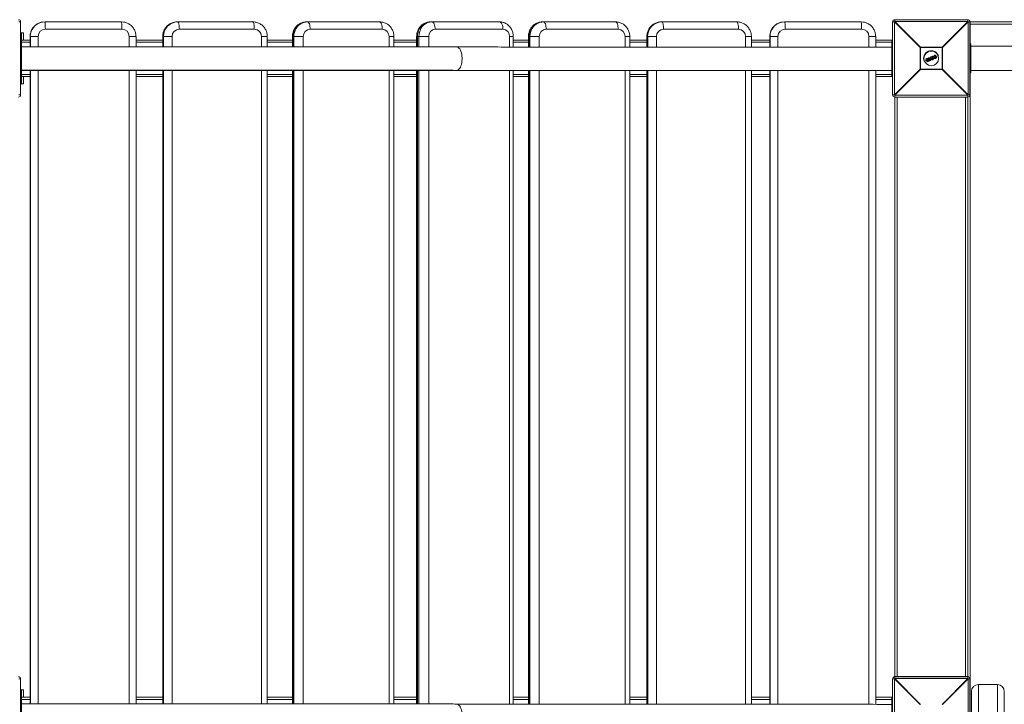
# Model space of a CAD drawing. Units: millimetres. Extents: x -6315 to 3685, y -2536 to 3464.
# Drawn here: x -2148 to -800, y -855 to 83 of the extents above; entities that cross this region are included whole.
import ezdxf

# ---------------------------------------------------------------- set-up
doc = ezdxf.new("R2010")
doc.units = ezdxf.units.MM

msp = doc.modelspace()

# ---------------------------------------------------------------- linework, layer by layer
at = {"color": 7, "linetype": 'Continuous', "lineweight": 15}
for p, q in [((-950, 83), (-950, 80.4)), ((-950, 83), (-850, 83)), ((-850, 80.4), (-850, 83)), ((-2147, 80), (-2149.6, 80)), ((-2147, 80), (-2147, -20)), ((-2114.1, 80), (-2009, 80)), ((-2008.4, 70), (-2113.1, 70)), ((-1932.6, 80), (-1829, 80)), ((-1827, 70), (-1929.8, 70)), ((-1755.4, 80), (-1655.3, 80)), ((-1651.9, 70), (-1750.6, 70)), ((-1585.9, 80), (-1491.2, 80)), ((-1486.5, 70), (-1579.3, 70)), ((-1432.2, 80), (-1332.2, 80)), ((-1328.8, 70), (-1427.4, 70)), ((-1269.6, 80), (-1166.2, 80)), ((-1164, 70), (-1266.7, 70)), ((-1101.1, 80), (-996.1, 80)), ((-995.4, 70), (-1100.1, 70)), ((-950.4, 80), (-953, 80)), ((-953, -20), (-953, 80)), ((-915.2, 44.8), (-950.4, 80)), ((-950.4, 80), (-950.4, -20)), ((-950, 80.4), (-914.8, 45.2)), ((-850, 80.4), (-950, 80.4)), ((-885.2, 45.2), (-850, 80.4)), ((-849.6, 80), (-884.8, 44.8)), ((-849.6, -20), (-849.6, 80)), ((-847, 80), (-849.6, 80)), ((-846.8, 80), (-847, 80)), ((-847, 80), (-847, -20)), ((-53, 76.8), (-847, 76.8)), ((-846.8, 80), (-846.8, 50)), ((-846.8, 80), (-713.2, 80)), ((-2143, 65), (-2147, 65)), ((-2146, 65), (-2146, 55)), ((-2134, 55), (-2146, 55)), ((-2146, 55), (-2146, 5)), ((-2143, 65), (-2143, 55)), ((-2134, 60), (-2134, 46)), ((-2134, 60), (-2123.1, 60)), ((-2134, 60), (-2134, 46)), ((-2133.7, 46), (-2133.7, 60)), ((-2123.1, 60), (-2123.1, 46)), ((-1998.4, 46), (-1998.4, 60)), ((-1998.4, 60), (-1989, 60)), ((-1989, 46), (-1989, 60)), ((-1952.4, 55), (-1989, 55)), ((-1952.4, 60), (-1952.4, 46)), ((-1952.4, 60), (-1939.5, 60)), ((-1952.2, 60), (-1952.2, 46)), ((-1951.4, 46), (-1951.4, 60)), ((-1939.5, 60), (-1939.5, 46)), ((-1817.2, 45.9), (-1817.2, 60)), ((-1817.2, 60), (-1809.2, 60)), ((-1809.2, 45.9), (-1809.2, 60)), ((-1774.8, 55), (-1809.2, 55)), ((-1774.8, 60), (-1774.8, 45.9)), ((-1774.8, 60), (-1760.1, 60)), ((-1774.2, 60), (-1774.2, 45.9)), ((-1772.9, 45.9), (-1772.9, 60)), ((-1760.1, 60), (-1760.1, 45.9)), ((-1642.5, 45.8), (-1642.5, 60)), ((-1642.5, 60), (-1635.9, 60)), ((-1635.9, 45.8), (-1635.9, 60)), ((-1604.7, 55), (-1635.9, 55)), ((-1604.7, 60), (-1604.7, 45.7)), ((-1604.7, 60), (-1588.2, 60)), ((-1603.6, 60), (-1603.6, 45.7)), ((-1601.7, 45.7), (-1601.7, 60)), ((-1588.2, 60), (-1588.2, 45.7)), ((-1477.7, 45.6), (-1477.7, 60)), ((-1477.7, 60), (-1472.4, 60)), ((-1472.4, 45.5), (-1472.4, 60)), ((-1472.4, 55), (-1451.6, 55)), ((-1451.6, 60), (-1451.6, 45.5)), ((-1451.6, 60), (-1436.8, 60)), ((-1451, 60), (-1451, 45.5)), ((-1449.7, 45.5), (-1449.7, 60)), ((-1436.8, 60), (-1436.8, 45.5)), ((-1319.4, 45.4), (-1319.4, 60)), ((-1319.4, 60), (-1312.8, 60)), ((-1312.8, 45.4), (-1312.8, 60)), ((-1312.8, 55), (-1289.4, 55)), ((-1289.4, 60), (-1289.4, 45.4)), ((-1289.4, 60), (-1276.5, 60)), ((-1289.2, 60), (-1289.2, 45.4)), ((-1288.3, 45.4), (-1288.3, 60)), ((-1276.5, 60), (-1276.5, 45.4)), ((-1154.3, 45.3), (-1154.3, 60)), ((-1154.3, 60), (-1146.4, 60)), ((-1146.4, 45.3), (-1146.4, 60)), ((-1146.4, 55), (-1121.1, 55)), ((-1121.1, 60), (-1121.1, 45.3)), ((-1121.1, 60), (-1110, 60)), ((-1121.1, 60), (-1121.1, 45.3)), ((-1120.8, 45.3), (-1120.8, 60)), ((-1110, 60), (-1110, 45.3)), ((-985.4, 45.3), (-985.4, 60)), ((-985.4, 60), (-976.1, 60)), ((-976.1, 45.3), (-976.1, 60)), ((-976.1, 55), (-954, 55)), ((-954, 55), (-954, 5)), ((-2146, 50), (-2147, 50)), ((-2146, 45), (-2147, 45)), ((-2134, 52), (-2146, 52)), ((-1952.4, 52), (-1989, 52)), ((-1774.8, 52), (-1809.2, 52)), ((-1604.7, 52), (-1635.9, 52)), ((-1472.4, 52), (-1451.6, 52)), ((-1312.8, 52), (-1289.4, 52)), ((-1146.4, 52), (-1121.1, 52)), ((-976.1, 52), (-954, 52)), ((-953, 50), (-954, 50)), ((-953, 45), (-954, 45)), ((-884.8, 44.8), (-915.2, 44.8)), ((-915.2, 15.2), (-915.2, 44.8)), ((-914.8, 45.2), (-914.8, 14.8)), ((-914.8, 45.2), (-885.2, 45.2)), ((-885.2, 14.8), (-885.2, 45.2)), ((-884.8, 44.8), (-884.8, 15.2)), ((-847, 50), (-846, 50)), ((-846, 50), (-846, 10)), ((-74, 46.7), (-846, 46.7)), ((-905.7, 27.7), (-909.7, 26)), ((-907.3, 28.6), (-907.5, 28.9)), ((-907.3, 29.2), (-904.6, 30.4)), ((-904.5, 30.2), (-907.3, 29)), ((-907.3, 29), (-907.1, 28.6)), ((-907.1, 28.6), (-905, 29.5)), ((-905.3, 29.2), (-907, 28.5)), ((-906.1, 26), (-905.3, 29.2)), ((-905, 29.5), (-905.9, 25.9)), ((-905.2, 26.1), (-904.3, 29.7)), ((-904.1, 29.6), (-904.9, 26.4)), ((-904.9, 26.4), (-903.3, 27.1)), ((-904.3, 29.7), (-904.5, 30.2)), ((-902.8, 28.8), (-904.5, 28.1)), ((-904.3, 30.2), (-904.1, 29.7)), ((-901.4, 27.2), (-904.1, 30.3)), ((-904, 30.6), (-903.4, 30.9)), ((-903.3, 30.7), (-903.9, 30.4)), ((-903.9, 30.4), (-901.2, 27.3)), ((-902.7, 30), (-903.3, 30.7)), ((-903.1, 30.8), (-902.7, 30.2)), ((-903.1, 27), (-902.9, 26.6)), ((-902.7, 30.2), (-901.4, 30.7)), ((-901.2, 30.6), (-902.7, 30)), ((-902.5, 29.7), (-901.2, 30.2)), ((-900.9, 27.8), (-902.5, 29.7)), ((-901.3, 29.9), (-902.2, 29.6)), ((-902.2, 29.6), (-901.2, 28.4)), ((-901.3, 29.5), (-901.9, 29.2)), ((-901.4, 30.7), (-901.5, 31.5)), ((-901.4, 31.7), (-900.8, 31.9)), ((-900.7, 31.8), (-901.3, 31.5)), ((-901.3, 31.5), (-901.2, 30.6)), ((-901.2, 28.4), (-901.3, 29.9)), ((-901.2, 30.2), (-900.9, 27.8)), ((-901.2, 27.3), (-900.4, 27.6)), ((-900.3, 27.4), (-901.1, 27.1)), ((-900.7, 31.8), (-900.8, 31.9)), ((-900.4, 27.6), (-900.7, 31.8)), ((-900.5, 31.8), (-900.2, 27.6)), ((-898.9, 30.5), (-900.4, 29.9)), ((-900, 31.6), (-900.2, 32)), ((-900.1, 32.2), (-898.3, 32.9)), ((-898.2, 32.8), (-900, 32)), ((-900, 32), (-899.9, 31.7)), ((-899.9, 31.7), (-899.3, 31.9)), ((-899.4, 31.7), (-899.8, 31.5)), ((-898.3, 29.1), (-899.4, 31.7)), ((-899.3, 31.9), (-898.1, 29)), ((-898.7, 28.3), (-898.8, 28.7)), ((-898.7, 32.2), (-898.1, 32.4)), ((-897.4, 29.2), (-898.7, 32.2)), ((-898.7, 28.9), (-898.3, 29.1)), ((-898.1, 29), (-898.6, 28.7)), ((-898.6, 28.7), (-898.5, 28.4)), ((-898.5, 28.4), (-896.7, 29.1)), ((-898, 32.2), (-898.4, 32.1)), ((-898.4, 32.1), (-897.3, 29.5)), ((-896.7, 29), (-898.4, 28.2)), ((-898.1, 32.4), (-898.2, 32.8)), ((-898.1, 32.8), (-897.9, 32.5)), ((-896.9, 31.3), (-897.9, 30.9)), ((-896.9, 29.5), (-897.4, 29.2)), ((-897.3, 29.5), (-897, 29.7)), ((-896.7, 29.1), (-896.9, 29.5)), ((-896.7, 29.6), (-896.6, 29.2)), ((-894.4, 32.3), (-895.9, 31.7)), ((-895.8, 32.9), (-895.8, 32.9)), ((-895.4, 34.2), (-894.3, 34.6)), ((-894.2, 34.4), (-895.3, 34)), ((-894.9, 33.7), (-894.7, 33.8)), ((-894.8, 33.5), (-894.9, 33.5)), ((-893.8, 31), (-894.8, 33.5)), ((-894.8, 30.8), (-894.8, 30.8)), ((-894.7, 33.8), (-893.5, 30.9)), ((-892.7, 30.8), (-894.2, 34.4)), ((-894.1, 34.5), (-892.6, 30.9)), ((-893.8, 31), (-893.8, 31)), ((-893.8, 30.4), (-892.7, 30.8)), ((-893.5, 30.9), (-893.7, 30.8)), ((-892.7, 30.6), (-893.7, 30.2)), ((-890.3, 34), (-893.4, 32.8)), ((-847, 34), (-846, 34)), ((-2146, 15), (-2147, 15)), ((-953, 15), (-954, 15)), ((-950.4, -20), (-915.2, 15.2)), ((-914.8, 14.8), (-950, -20.4)), ((-915.2, 15.2), (-884.8, 15.2)), ((-885.2, 14.8), (-914.8, 14.8)), ((-905.9, 25.4), (-906.1, 25.9)), ((-905.9, 25.9), (-905.7, 25.4)), ((-905.7, 25.4), (-903.1, 26.5)), ((-903, 26.3), (-905.6, 25.3)), ((-903.3, 26.9), (-905.2, 26.1)), ((-903.1, 26.5), (-903.3, 26.9)), ((-850, -20.4), (-885.2, 14.8)), ((-884.8, 15.2), (-849.6, -20)), ((-847, 26), (-846, 26)), ((-2146, 10), (-2147, 10)), ((-2146, 13.2), (-954, 13.2)), ((-2134, 8), (-2146, 8)), ((-2134, 5), (-2146, 5)), ((-2146, 5), (-2146, -5)), ((-2143, 5), (-2143, -5)), ((-2134, 13.2), (-2134, -854)), ((-2134, 13.2), (-2134, -854)), ((-2133.7, -854), (-2133.7, 13.2)), ((-2123.1, 13.2), (-2123.1, -854)), ((-1998.4, -854), (-1998.4, 13.2)), ((-1989, -854), (-1989, 13.2)), ((-1952.4, 8), (-1989, 8)), ((-1952.4, 5), (-1989, 5)), ((-1952.4, 13.2), (-1952.4, -854)), ((-1952.2, 13.2), (-1952.2, -854)), ((-1951.4, -854), (-1951.4, 13.2)), ((-1939.5, 13.2), (-1939.5, -854)), ((-1817.2, -854.1), (-1817.2, 13.2)), ((-1809.2, -854.1), (-1809.2, 13.2)), ((-1774.8, 8), (-1809.2, 8)), ((-1774.8, 5), (-1809.2, 5)), ((-1774.8, 13.2), (-1774.8, -854.1)), ((-1774.2, 13.2), (-1774.2, -854.1)), ((-1772.9, -854.1), (-1772.9, 13.2)), ((-1760.1, 13.2), (-1760.1, -854.1)), ((-1642.5, -854.2), (-1642.5, 13.2)), ((-1635.9, -854.2), (-1635.9, 13.2)), ((-1604.7, 8), (-1635.9, 8)), ((-1604.7, 5), (-1635.9, 5)), ((-1604.7, 13.2), (-1604.7, -854.3)), ((-1603.6, 13.2), (-1603.6, -854.3)), ((-1601.7, -854.3), (-1601.7, 13.2)), ((-1588.2, 13.2), (-1588.2, -854.3)), ((-1477.7, -854.4), (-1477.7, 13.2)), ((-1472.4, -854.5), (-1472.4, 13.2)), ((-1472.4, 8), (-1451.6, 8)), ((-1472.4, 5), (-1451.6, 5)), ((-1451.6, 13.2), (-1451.6, -854.5)), ((-1451, 13.2), (-1451, -854.5)), ((-1449.7, -854.5), (-1449.7, 13.2)), ((-1436.8, 13.2), (-1436.8, -854.5)), ((-1319.4, -854.6), (-1319.4, 13.2)), ((-1312.8, -854.6), (-1312.8, 13.2)), ((-1312.8, 8), (-1289.4, 8)), ((-1312.8, 5), (-1289.4, 5)), ((-1289.4, 13.2), (-1289.4, -854.6)), ((-1289.2, 13.2), (-1289.2, -854.6)), ((-1288.3, -854.6), (-1288.3, 13.2)), ((-1276.5, 13.2), (-1276.5, -854.6)), ((-1154.3, -854.7), (-1154.3, 13.2)), ((-1146.4, -854.7), (-1146.4, 13.2)), ((-1146.4, 8), (-1121.1, 8)), ((-1146.4, 5), (-1121.1, 5)), ((-1121.1, 13.2), (-1121.1, -854.7)), ((-1121.1, 13.2), (-1121.1, -854.7)), ((-1120.8, -854.7), (-1120.8, 13.2)), ((-1110, 13.2), (-1110, -854.7)), ((-985.4, -854.8), (-985.4, 13.2)), ((-976.1, -854.8), (-976.1, 13.2)), ((-976.1, 8), (-954, 8)), ((-976.1, 5), (-954, 5)), ((-953, 10), (-954, 10)), ((-847, 10), (-846, 10)), ((-846.8, 10), (-846.8, -920)), ((-846, 13.2), (-74, 13.2)), ((-2143, -5), (-2147, -5)), ((-2149.6, -20), (-2147, -20)), ((-953, -20), (-950.4, -20)), ((-950, -20.4), (-850, -20.4)), ((-950, -819.6), (-950, -20.4)), ((-850, -23), (-950, -23)), ((-950, -23.2), (-950, -23)), ((-850, -23.2), (-950, -23.2)), ((-946.8, -23), (-946.8, -817)), ((-853.2, -817), (-853.2, -23)), ((-850, -819.6), (-850, -20.4)), ((-850, -23), (-850, -23.2)), ((-849.6, -20), (-847, -20)), ((-2147, -820), (-2149.6, -820)), ((-2147, -820), (-2147, -920)), ((-950.4, -820), (-953, -820)), ((-953, -920), (-953, -820)), ((-915.2, -855.2), (-950.4, -820)), ((-950.4, -820), (-950.4, -920)), ((-950, -817), (-950, -816.8)), ((-950, -816.8), (-850, -816.8)), ((-950, -817), (-850, -817)), ((-950, -819.6), (-914.8, -854.8)), ((-850, -819.6), (-950, -819.6)), ((-885.2, -854.8), (-850, -819.6)), ((-849.6, -820), (-884.8, -855.2)), ((-850, -816.8), (-850, -817)), ((-849.6, -920), (-849.6, -820)), ((-847, -820), (-849.6, -820)), ((-847, -820), (-847, -920)), ((-2143, -835), (-2147, -835)), ((-2146, -835), (-2146, -905)), ((-2143, -835), (-2143, -845)), ((-809.5, -827.6), (-835.5, -827.6)), ((-835.5, -827.6), (-835.5, -1373)), ((-809.5, -1373), (-809.5, -827.6)), ((-2134, -845), (-2146, -845)), ((-2134, -848), (-2146, -848)), ((-1952.4, -845), (-1989, -845)), ((-1952.4, -848), (-1989, -848)), ((-1774.8, -845), (-1809.2, -845)), ((-1774.8, -848), (-1809.2, -848)), ((-1604.7, -845), (-1635.9, -845)), ((-1604.7, -848), (-1635.9, -848)), ((-1472.4, -845), (-1451.6, -845)), ((-1472.4, -848), (-1451.6, -848)), ((-1312.8, -845), (-1289.4, -845)), ((-1312.8, -848), (-1289.4, -848)), ((-1146.4, -845), (-1121.1, -845)), ((-1146.4, -848), (-1121.1, -848)), ((-976.1, -845), (-954, -845)), ((-976.1, -848), (-954, -848)), ((-954, -845), (-954, -895)), ((-845, -1363.5), (-845, -837.1)), ((-800, -837.1), (-800, -1363.5)), ((-2146, -850), (-2147, -850)), ((-953, -850), (-954, -850))]:
    msp.add_line(p, q, dxfattribs=at)
at = {"color": 7, "linetype": 'Continuous', "lineweight": 15, "flags": 128}
for points in [[(-2114.1, 80), (-2116.9, 79.8), (-2118.8, 79.4)], [(-2118.3, 79.5), (-2116.6, 79.8), (-2113.8, 80)], [(-2113.1, 70), (-2113.2, 72), (-2113.2, 73.8), (-2113.3, 75.6), (-2113.3, 77.1), (-2113.4, 78.3), (-2113.5, 79.2), (-2113.7, 79.8), (-2113.8, 80)], [(-2008.4, 70), (-2008.4, 72), (-2008.4, 73.8), (-2008.5, 75.6), (-2008.6, 77.1), (-2008.7, 78.3), (-2008.8, 79.2), (-2008.9, 79.8), (-2009, 80)], [(-2009, 80), (-2006.2, 79.8), (-2004.2, 79.4)], [(-1929.8, 70), (-1929.8, 72), (-1929.9, 73.8), (-1930.1, 75.6), (-1930.4, 77.1), (-1930.7, 78.3), (-1931, 79.2), (-1931.4, 79.8), (-1931.8, 80)], [(-1827, 70), (-1827, 72), (-1827.1, 73.8), (-1827.3, 75.6), (-1827.6, 77.1), (-1827.9, 78.3), (-1828.2, 79.2), (-1828.6, 79.8), (-1829, 80)], [(-1755.4, 80), (-1758.1, 79.8), (-1760.7, 79.2), (-1763.2, 78.2), (-1765.6, 76.8), (-1767.7, 75.1), (-1769.6, 73.1), (-1771.2, 70.8), (-1772.5, 68.3), (-1773.4, 65.6), (-1774, 62.8), (-1774.2, 60)], [(-1772.9, 60), (-1772.7, 62.8), (-1772.1, 65.6), (-1771.2, 68.3), (-1769.9, 70.8), (-1768.3, 73.1), (-1766.4, 75.1), (-1764.2, 76.8), (-1761.9, 78.2), (-1759.3, 79.2), (-1756.7, 79.8), (-1754, 80)], [(-1750.6, 70), (-1750.7, 72), (-1750.9, 73.8), (-1751.2, 75.6), (-1751.6, 77.1), (-1752.2, 78.3), (-1752.7, 79.2), (-1753.4, 79.8), (-1754, 80)], [(-1651.9, 70), (-1651.9, 72), (-1652.1, 73.8), (-1652.4, 75.6), (-1652.9, 77.1), (-1653.4, 78.3), (-1654, 79.2), (-1654.6, 79.8), (-1655.3, 80)], [(-1585.9, 80), (-1588.4, 79.8), (-1590.9, 79.2), (-1593.2, 78.2), (-1595.4, 76.8), (-1597.5, 75.1), (-1599.2, 73.1), (-1600.7, 70.8), (-1602, 68.3), (-1602.8, 65.6), (-1603.4, 62.8), (-1603.6, 60)], [(-1601.7, 60), (-1601.5, 62.8), (-1601, 65.6), (-1600.1, 68.3), (-1598.9, 70.8), (-1597.4, 73.1), (-1595.6, 75.1), (-1593.6, 76.8), (-1591.3, 78.2), (-1589, 79.2), (-1586.5, 79.8), (-1584, 80)], [(-1579.3, 70), (-1579.4, 72), (-1579.7, 73.8), (-1580.1, 75.6), (-1580.7, 77.1), (-1581.4, 78.3), (-1582.2, 79.2), (-1583.1, 79.8), (-1584, 80)], [(-1486.5, 70), (-1486.6, 72), (-1486.9, 73.8), (-1487.3, 75.6), (-1487.9, 77.1), (-1488.6, 78.3), (-1489.4, 79.2), (-1490.3, 79.8), (-1491.2, 80)], [(-1432.2, 80), (-1434.9, 79.8), (-1437.5, 79.2), (-1440, 78.2), (-1442.4, 76.8), (-1444.5, 75.1), (-1446.4, 73.1), (-1448, 70.8), (-1449.3, 68.3), (-1450.3, 65.6), (-1450.8, 62.8), (-1451, 60)], [(-1449.7, 60), (-1449.5, 62.8), (-1448.9, 65.6), (-1448, 68.3), (-1446.7, 70.8), (-1445.1, 73.1), (-1443.2, 75.1), (-1441, 76.8), (-1438.7, 78.2), (-1436.2, 79.2), (-1433.5, 79.8), (-1430.9, 80)], [(-1427.4, 70), (-1427.5, 72), (-1427.7, 73.8), (-1428, 75.6), (-1428.4, 77.1), (-1429, 78.3), (-1429.6, 79.2), (-1430.2, 79.8), (-1430.9, 80)], [(-1328.8, 70), (-1328.9, 72), (-1329.1, 73.8), (-1329.4, 75.6), (-1329.8, 77.1), (-1330.3, 78.3), (-1330.9, 79.2), (-1331.6, 79.8), (-1332.2, 80)], [(-1266.7, 70), (-1266.7, 72), (-1266.8, 73.8), (-1267, 75.6), (-1267.3, 77.1), (-1267.6, 78.3), (-1268, 79.2), (-1268.4, 79.8), (-1268.8, 80)], [(-1164, 70), (-1164.1, 72), (-1164.2, 73.8), (-1164.4, 75.6), (-1164.7, 77.1), (-1165, 78.3), (-1165.3, 79.2), (-1165.7, 79.8), (-1166.2, 80)], [(-1101.1, 80), (-1104, 79.8), (-1105.8, 79.4)], [(-1105.3, 79.5), (-1103.7, 79.8), (-1100.8, 80)], [(-1100.1, 70), (-1100.1, 72), (-1100.1, 73.8), (-1100.2, 75.6), (-1100.3, 77.1), (-1100.4, 78.3), (-1100.5, 79.2), (-1100.7, 79.8), (-1100.8, 80)], [(-995.4, 70), (-995.4, 72), (-995.4, 73.8), (-995.5, 75.6), (-995.6, 77.1), (-995.7, 78.3), (-995.8, 79.2), (-996, 79.8), (-996.1, 80)], [(-996.1, 80), (-993.3, 79.8), (-991.4, 79.4)], [(-1550, 45.6), (-1548.9, 45.5), (-1547.8, 44.9), (-1546.8, 44.1), (-1545.8, 42.9), (-1544.9, 41.4), (-1544.1, 39.7), (-1543.5, 37.7), (-1543, 35.5), (-1542.7, 33.2), (-1542.5, 30.9), (-1542.5, 28.5), (-1542.7, 26.1), (-1543, 23.8), (-1543.5, 21.7), (-1544.1, 19.7), (-1544.9, 17.9), (-1545.8, 16.4), (-1546.8, 15.2), (-1547.8, 14.4), (-1548.9, 13.8), (-1550, 13.6), (-1550, 13.6)], [(-1548.5, 13.6), (-1548.9, 13.4), (-1550, 13.2)], [(-1550, -854.4), (-1548.9, -854.5), (-1547.8, -855.1), (-1546.8, -855.9), (-1545.8, -857.1), (-1544.9, -858.6), (-1544.1, -860.3), (-1543.5, -862.3), (-1543, -864.5), (-1542.7, -866.8), (-1542.5, -869.1), (-1542.5, -871.5), (-1542.7, -873.9), (-1543, -876.2), (-1543.5, -878.3), (-1544.1, -880.3), (-1544.9, -882.1), (-1545.8, -883.6), (-1546.8, -884.8), (-1547.8, -885.6), (-1548.9, -886.2), (-1550, -886.4), (-1550, -886.4)]]:
    msp.add_lwpolyline(points, dxfattribs=at)
at = {"color": 7, "linetype": 'Continuous', "lineweight": 15}
msp.add_circle((-900, 30), 10, dxfattribs=at)
for centre, radius, start, end in [((-2150, 80), 3, 0, 90), ((-950, 80), 3, 90, 180), ((-850, 80), 3, 0, 90), ((-2114, 60), 20, 103.8863, 180.0455), ((-2113.8, 60), 20, 103.1728, 180.046), ((-2113.1, 60), 9.99, 90.0608, 180.0607), ((-2008.4, 60), 9.99, 359.9393, 89.9392), ((-1932.4, 60.2), 19.8, 90.6744, 180.5458), ((-1931.6, 60.2), 19.8, 90.5587, 180.6615), ((-1929.7, 60.1), 9.9, 90.6166, 180.6036), ((-1827.1, 60.1), 9.9, 359.3964, 89.3834), ((-1750.3, 60.3), 9.72, 91.805, 181.6979), ((-1652.2, 60.3), 9.72, 358.3021, 88.195), ((-1578.7, 60.5), 9.47, 93.7465, 183.3108), ((-1487.1, 60.5), 9.47, 356.6892, 86.2535), ((-1427.1, 60.3), 9.71, 91.8443, 181.7326), ((-1329.1, 60.3), 9.71, 358.2674, 88.1557), ((-1269.4, 60.2), 19.8, 90.7228, 180.5842), ((-1268.6, 60.2), 19.8, 90.5989, 180.7081), ((-1266.6, 60.1), 9.89, 90.661, 180.6461), ((-1164.2, 60.1), 9.89, 359.3539, 89.339), ((-1101.1, 60), 20, 103.6951, 180.0618), ((-1100.8, 60), 20, 103.0136, 180.0625), ((-1100, 60), 9.99, 90.0825, 180.0822), ((-995.4, 60), 9.99, 359.9178, 89.9175), ((-927.4, 57.4), 32.3, 134.5086, 135.4914), ((-872.6, 57.4), 32.3, 44.5086, 45.4914), ((-892.2, 22.2), 32.3, 134.5086, 135.4914), ((-900, 30), 10.5, 22.5227, 202.5227), ((-907.8, 22.2), 32.3, 44.5086, 45.4914), ((-907.3, 29), 0.2, 112.5227, 202.5227), ((-907.1, 28.4), 0.706, 109.6865, 122.7897), ((-907.1, 29.2), 0.27, 169.7889, 211.8176), ((-906.8, 27.8), 0.903, 110.3026, 120.5192), ((-907.1, 28.6), 0.2, 202.5227, 292.5227), ((-906.9, 28.7), 0.301, 192.6504, 233.7961), ((-904.2, 30.4), 0.428, 182.7958, 208.5625), ((-904.5, 30.2), 0.2, 22.5227, 112.5227), ((-904.1, 29.2), 1.11, 104.0617, 115.62), ((-903.9, 31.1), 1.54, 253.9697, 262.278), ((-903.7, 28.3), 1.55, 106.4768, 114.7419), ((-903.9, 30.4), 0.2, 112.5227, 220.9542), ((-903.6, 30), 0.576, 126.611, 145.1581), ((-904.3, 29.7), 0.2, 346.2004, 22.5227), ((-903.5, 30.6), 0.501, 185.7754, 207.7079), ((-902.8, 30.9), 0.614, 188.9364, 206.7701), ((-903.3, 30.7), 0.2, 39.3655, 112.5227), ((-902.8, 30.1), 0.757, 117.3969, 133.516), ((-902.9, 27.1), 0.474, 183.321, 208.969), ((-903.3, 26.9), 0.2, 22.5227, 112.5227), ((-903.7, 28.1), 1.29, 289.8507, 299.7918), ((-901.3, 31.5), 0.2, 112.5227, 185.6798), ((-901.3, 30.4), 1.08, 93.1607, 103.4985), ((-898.9, 32.5), 2.62, 199.3808, 203.522), ((-902.1, 28.2), 1.3, 304.7264, 312.8906), ((-901.2, 27.3), 0.2, 220.9542, 292.5227), ((-900.5, 27.5), 0.783, 199.2098, 213.0832), ((-900.7, 31.7), 0.2, 4.0911, 112.5227), ((-900.6, 30.7), 1.03, 85.6482, 96.9265), ((-900.4, 28.4), 0.8, 270.426, 285.0526), ((-899.2, 28.1), 1.31, 200.5375, 208.806), ((-900.4, 27.6), 0.2, 292.5227, 4.0911), ((-900, 32), 0.2, 112.5227, 202.5227), ((-899.7, 31.1), 0.995, 109.5458, 121.3461), ((-902, 31.3), 2.15, 21.3045, 26.3542), ((-899.4, 30.6), 1.23, 110.1139, 119.6451), ((-899.9, 31.7), 0.2, 202.5227, 292.5227), ((-902.1, 30.7), 2.45, 18.891, 23.7772), ((-898.6, 28.8), 0.2, 112.5227, 202.5227), ((-899.1, 29.8), 1.12, 284.6775, 295.1733), ((-900.9, 27.9), 2.46, 21.2661, 26.1467), ((-898.9, 29.2), 0.921, 282.9799, 295.7385), ((-898.5, 28.4), 0.2, 202.5227, 292.5227), ((-900.4, 27.5), 2.14, 18.6805, 23.7395), ((-898.2, 32.8), 0.2, 22.5227, 112.5227), ((-898.8, 32.6), 0.639, 18.4433, 35.5518), ((-897.9, 32), 0.87, 103.1812, 115.4139), ((-897.6, 31.5), 1.08, 104.9803, 114.8642), ((-898.7, 32.1), 0.724, 10.1596, 26.7423), ((-898.1, 32.4), 0.2, 292.5227, 22.5227), ((-897.6, 29.3), 0.728, 18.2954, 34.86), ((-896.9, 29.5), 0.2, 22.5227, 112.5227), ((-897.2, 30.4), 0.978, 289.9469, 300.8296), ((-897, 29.9), 0.806, 289.4008, 302.6246), ((-896.7, 29.1), 0.2, 292.5227, 22.5227), ((-897.3, 28.9), 0.635, 9.4582, 26.5968), ((-894.5, 34.4), 0.273, 13.3134, 54.8561), ((-894.3, 34.4), 0.2, 22.5227, 112.5227), ((-893.9, 33.8), 0.709, 102.28, 115.3594), ((-892.9, 31.4), 0.657, 289.4622, 303.5969), ((-892.8, 30.8), 0.2, 292.5227, 22.5227), ((-893, 30.7), 0.271, 350.1119, 31.707), ((-892.2, 37.8), 32.3, 224.5086, 225.4914), ((-905.9, 26.2), 0.303, 229.6112, 263.4597), ((-905.9, 26), 0.2, 166.1945, 202.5227), ((-906.3, 26.8), 0.896, 284.4367, 294.7735), ((-906, 26), 0.657, 281.4515, 295.5833), ((-905.7, 25.4), 0.2, 202.5227, 292.5227), ((-905.4, 25.5), 0.272, 193.3484, 234.8865), ((-903.5, 27.5), 1.03, 289.1706, 301.6635), ((-902.7, 26.6), 0.416, 196.3524, 222.8045), ((-903.1, 26.5), 0.2, 292.5227, 22.5227), ((-907.8, 37.8), 32.3, 314.5086, 315.4914), ((-2150, -20), 3, 270, 0), ((-950, -20), 3, 180, 270), ((-927.4, 2.6), 32.3, 224.5086, 225.4914), ((-872.6, 2.6), 32.3, 314.5086, 315.4914), ((-850, -20), 3, 270, 0), ((-2150, -820), 3, 0, 90), ((-950, -820), 3, 90, 180), ((-927.4, -842.6), 32.3, 134.5086, 135.4914), ((-850, -820), 3, 360, 90), ((-872.6, -842.6), 32.3, 44.5086, 45.4914), ((-835.5, -837.1), 9.5, 90, 180), ((-809.5, -837.1), 9.5, 0, 90)]:
    msp.add_arc(centre, radius, start, end, dxfattribs=at)
for points, knots in [([(-2118.8, 79.4), (-2119.5, 79.2), (-2121, 78.8), (-2123.1, 77.9), (-2125.3, 76.6), (-2127.3, 75.1), (-2129.1, 73.3), (-2130.6, 71.3), (-2131.9, 69.1), (-2132.9, 66.8), (-2133.6, 64.4), (-2134, 62.1), (-2134, 60.6), (-2134, 60)], [0, 0, 0, 0, 0.0776671, 0.1722254, 0.2667863, 0.3613522, 0.4559256, 0.5505082, 0.6451014, 0.7397058, 0.8343212, 0.9289468, 1, 1, 1, 1]), ([(-1989, 60), (-1989.1, 60.6), (-1989.1, 62.1), (-1989.5, 64.4), (-1990.2, 66.8), (-1991.2, 69.1), (-1992.4, 71.3), (-1994, 73.3), (-1995.8, 75), (-1997.8, 76.6), (-1999.9, 77.9), (-2002.1, 78.8), (-2003.6, 79.2), (-2004.2, 79.4)], [0, 0, 0, 0, 0.0700313, 0.1646666, 0.2593326, 0.3539983, 0.448661, 0.5433181, 0.6379676, 0.7326077, 0.8272373, 0.9218561, 1, 1, 1, 1]), ([(-1932.6, 80), (-1933.2, 80), (-1934.7, 79.9), (-1936.9, 79.6), (-1939.3, 78.9), (-1941.6, 77.9), (-1943.8, 76.6), (-1945.7, 75), (-1947.5, 73.3), (-1949, 71.3), (-1950.3, 69.1), (-1951.3, 66.8), (-1952, 64.4), (-1952.4, 62.1), (-1952.4, 60.6), (-1952.4, 60)], [0, 0, 0, 0, 0.059781, 0.139569, 0.219353, 0.299135, 0.37894, 0.458791, 0.538706, 0.618701, 0.698785, 0.778962, 0.859231, 0.939585, 1, 1, 1, 1]), ([(-1809.2, 60), (-1809.2, 60.6), (-1809.3, 62.1), (-1809.6, 64.3), (-1810.3, 66.8), (-1811.3, 69.1), (-1812.6, 71.3), (-1814.1, 73.3), (-1815.9, 75.1), (-1817.9, 76.6), (-1820, 77.9), (-1822.3, 78.9), (-1824.7, 79.6), (-1827, 79.9), (-1828.4, 80), (-1829, 80)], [0, 0, 0, 0, 0.058839, 0.139317, 0.219842, 0.300366, 0.380867, 0.461323, 0.541716, 0.622029, 0.702252, 0.782382, 0.862419, 0.942372, 1, 1, 1, 1]), ([(-1755.4, 80), (-1756, 80), (-1757.5, 79.9), (-1759.7, 79.6), (-1762, 78.9), (-1764.2, 77.9), (-1766.3, 76.6), (-1768.3, 75), (-1770, 73.3), (-1771.5, 71.3), (-1772.7, 69.1), (-1773.7, 66.8), (-1774.4, 64.4), (-1774.7, 62.1), (-1774.8, 60.6), (-1774.8, 60)], [0, 0, 0, 0, 0.060707, 0.140019, 0.219277, 0.298536, 0.377871, 0.457346, 0.537016, 0.61692, 0.697078, 0.777496, 0.858166, 0.939066, 1, 1, 1, 1]), ([(-1635.9, 60), (-1635.9, 60.6), (-1635.9, 62), (-1636.3, 64.3), (-1636.9, 66.8), (-1637.9, 69.1), (-1639.2, 71.3), (-1640.7, 73.3), (-1642.5, 75.1), (-1644.4, 76.7), (-1646.6, 77.9), (-1648.8, 78.9), (-1651.2, 79.6), (-1653.4, 80), (-1654.7, 80), (-1655.3, 80)], [0, 0, 0, 0, 0.05799, 0.139269, 0.220644, 0.30203, 0.383364, 0.464582, 0.545627, 0.626446, 0.707004, 0.787282, 0.867283, 0.947029, 1, 1, 1, 1]), ([(-1585.9, 80), (-1586.5, 80), (-1587.9, 79.9), (-1590.1, 79.5), (-1592.4, 78.8), (-1594.5, 77.8), (-1596.5, 76.6), (-1598.4, 75), (-1600, 73.3), (-1601.5, 71.3), (-1602.7, 69.1), (-1603.6, 66.8), (-1604.3, 64.4), (-1604.7, 62.1), (-1604.7, 60.6), (-1604.7, 60)], [0, 0, 0, 0, 0.062247, 0.140772, 0.219164, 0.297577, 0.376167, 0.455072, 0.534397, 0.61421, 0.694536, 0.775367, 0.856668, 0.938384, 1, 1, 1, 1]), ([(-1472.4, 60), (-1472.4, 60.6), (-1472.4, 62), (-1472.8, 64.3), (-1473.4, 66.8), (-1474.4, 69.1), (-1475.6, 71.3), (-1477.1, 73.4), (-1478.8, 75.2), (-1480.8, 76.7), (-1482.9, 78), (-1485.1, 79), (-1487.4, 79.7), (-1489.5, 80), (-1490.7, 80), (-1491.2, 80)], [0, 0, 0, 0, 0.056721, 0.139151, 0.221774, 0.304459, 0.387092, 0.469539, 0.551661, 0.633333, 0.714456, 0.794982, 0.87491, 0.954297, 1, 1, 1, 1]), ([(-1432.2, 80), (-1432.9, 80), (-1434.3, 79.9), (-1436.5, 79.6), (-1438.9, 78.9), (-1441.1, 77.9), (-1443.2, 76.6), (-1445.1, 75), (-1446.8, 73.3), (-1448.3, 71.3), (-1449.6, 69.1), (-1450.5, 66.8), (-1451.2, 64.4), (-1451.6, 62.1), (-1451.6, 60.6), (-1451.6, 60)], [0, 0, 0, 0, 0.060738, 0.140034, 0.219274, 0.298516, 0.377836, 0.457299, 0.536962, 0.616863, 0.697024, 0.77745, 0.858133, 0.93905, 1, 1, 1, 1]), ([(-1312.8, 60), (-1312.8, 60.6), (-1312.9, 62), (-1313.2, 64.3), (-1313.9, 66.8), (-1314.9, 69.1), (-1316.2, 71.3), (-1317.7, 73.3), (-1319.4, 75.1), (-1321.4, 76.7), (-1323.5, 77.9), (-1325.8, 78.9), (-1328.2, 79.6), (-1330.3, 80), (-1331.7, 80), (-1332.2, 80)], [0, 0, 0, 0, 0.057963, 0.139267, 0.220669, 0.302083, 0.383443, 0.464687, 0.545753, 0.62659, 0.707159, 0.787442, 0.867441, 0.947181, 1, 1, 1, 1]), ([(-1269.6, 80), (-1270.3, 80), (-1271.7, 79.9), (-1274, 79.6), (-1276.3, 78.9), (-1278.6, 77.9), (-1280.8, 76.6), (-1282.7, 75), (-1284.5, 73.3), (-1286, 71.3), (-1287.3, 69.1), (-1288.3, 66.8), (-1289, 64.4), (-1289.4, 62.1), (-1289.4, 60.6), (-1289.4, 60)], [0, 0, 0, 0, 0.059815, 0.139586, 0.21935, 0.299113, 0.3789, 0.458736, 0.538642, 0.618632, 0.698719, 0.778905, 0.859189, 0.939564, 1, 1, 1, 1]), ([(-1146.4, 60), (-1146.4, 60.6), (-1146.4, 62.1), (-1146.8, 64.3), (-1147.5, 66.8), (-1148.5, 69.1), (-1149.8, 71.3), (-1151.3, 73.3), (-1153.1, 75.1), (-1155, 76.6), (-1157.2, 77.9), (-1159.5, 78.9), (-1161.9, 79.6), (-1164.1, 79.9), (-1165.6, 80), (-1166.2, 80)], [0, 0, 0, 0, 0.058806, 0.139315, 0.219873, 0.300431, 0.380963, 0.461448, 0.541865, 0.622196, 0.702432, 0.782567, 0.862603, 0.942548, 1, 1, 1, 1]), ([(-1105.8, 79.4), (-1106.5, 79.2), (-1108, 78.8), (-1110.2, 77.9), (-1112.4, 76.6), (-1114.3, 75.1), (-1116.1, 73.3), (-1117.7, 71.3), (-1119, 69.1), (-1120, 66.8), (-1120.7, 64.4), (-1121, 62.1), (-1121.1, 60.6), (-1121.1, 60)], [0, 0, 0, 0, 0.080265, 0.174545, 0.268829, 0.36312, 0.457421, 0.551734, 0.646062, 0.740405, 0.834762, 0.929134, 1, 1, 1, 1]), ([(-976.1, 60), (-976.2, 60.6), (-976.2, 62.1), (-976.6, 64.4), (-977.3, 66.8), (-978.3, 69.1), (-979.5, 71.3), (-981.1, 73.3), (-982.9, 75), (-984.9, 76.6), (-987, 77.9), (-989.2, 78.8), (-990.7, 79.2), (-991.4, 79.4)], [0, 0, 0, 0, 0.069813, 0.164199, 0.258616, 0.353033, 0.447446, 0.541852, 0.636247, 0.730629, 0.824997, 0.919351, 1, 1, 1, 1]), ([(-1550, 45.6), (-1553.1, 45.7), (-1562.1, 45.7), (-1577.2, 45.7), (-1595.2, 45.7), (-1613.4, 45.7), (-1631.7, 45.8), (-1650.1, 45.8), (-1668.6, 45.8), (-1687.3, 45.8), (-1706.1, 45.8), (-1724.9, 45.9), (-1743.9, 45.9), (-1763, 45.9), (-1782.2, 45.9), (-1801.5, 45.9), (-1820.8, 45.9), (-1840.3, 45.9), (-1859.8, 46), (-1879.4, 46), (-1899, 46), (-1918.7, 46), (-1938.5, 46), (-1958.3, 46), (-1978.2, 46), (-1998.1, 46), (-2018, 46), (-2038, 46), (-2058, 46), (-2078, 46), (-2098.1, 46), (-2118.1, 46), (-2134.1, 46), (-2143.4, 46), (-2146, 46)], [0, 0, 0, 0, 0.017024, 0.04937, 0.081716, 0.114062, 0.146409, 0.178755, 0.211101, 0.243447, 0.275793, 0.308139, 0.340485, 0.372831, 0.405177, 0.437523, 0.469869, 0.502215, 0.534561, 0.566907, 0.599253, 0.631599, 0.663945, 0.696291, 0.728637, 0.760983, 0.793329, 0.825675, 0.858021, 0.890367, 0.922712, 0.955058, 0.987404, 1, 1, 1, 1]), ([(-954, 45.3), (-957.5, 45.3), (-967.7, 45.3), (-984.6, 45.3), (-1004.7, 45.3), (-1024.7, 45.3), (-1044.7, 45.3), (-1064.7, 45.3), (-1084.7, 45.3), (-1104.6, 45.3), (-1124.5, 45.3), (-1144.4, 45.3), (-1164.2, 45.3), (-1184, 45.3), (-1203.7, 45.3), (-1223.3, 45.3), (-1242.9, 45.3), (-1262.4, 45.4), (-1281.8, 45.4), (-1301.2, 45.4), (-1320.4, 45.4), (-1339.6, 45.4), (-1358.7, 45.4), (-1377.6, 45.4), (-1396.5, 45.5), (-1415.2, 45.5), (-1433.9, 45.5), (-1452.4, 45.5), (-1470.8, 45.5), (-1489.1, 45.6), (-1507.2, 45.6), (-1525.2, 45.6), (-1539.5, 45.6), (-1547.7, 45.6), (-1550, 45.6)], [0, 0, 0, 0, 0.0170236, 0.0493693, 0.0817152, 0.1140612, 0.1464072, 0.1787531, 0.2110991, 0.243445, 0.275791, 0.3081369, 0.3404828, 0.3728288, 0.4051747, 0.4375206, 0.4698664, 0.5022123, 0.5345582, 0.566904, 0.5992499, 0.6315957, 0.6639415, 0.6962873, 0.728633, 0.7609787, 0.7933245, 0.8256701, 0.8580158, 0.8903614, 0.922707, 0.9550526, 0.9873981, 1, 1, 1, 1]), ([(-905.3, 29.2), (-905.3, 29.2), (-905.3, 29.2), (-905.2, 29.3), (-905.2, 29.3), (-905.1, 29.4), (-905.1, 29.4), (-905, 29.5)], [0, 0, 0, 0, 0.25, 0.25, 0.5, 0.5, 1, 1, 1, 1]), ([(-902.7, 30.2), (-902.7, 30.2), (-902.7, 30.2), (-902.7, 30.1), (-902.7, 30), (-902.7, 30)], [0, 0, 0, 0, 0.5, 0.5, 1, 1, 1, 1]), ([(-902.2, 29.6), (-902.2, 29.6), (-902.2, 29.6), (-902.2, 29.6), (-902.3, 29.6), (-902.4, 29.6), (-902.4, 29.6), (-902.5, 29.7)], [0, 0, 0, 0, 0.25, 0.25, 0.5, 0.5, 1, 1, 1, 1]), ([(-901.4, 30.7), (-901.4, 30.7), (-901.4, 30.7), (-901.3, 30.6), (-901.3, 30.6), (-901.2, 30.6)], [0, 0, 0, 0, 0.5, 0.5, 1, 1, 1, 1]), ([(-901.3, 29.9), (-901.3, 29.9), (-901.3, 29.9), (-901.3, 30), (-901.3, 30), (-901.3, 30.1), (-901.2, 30.1), (-901.2, 30.2)], [0, 0, 0, 0, 0.25, 0.25, 0.5, 0.5, 1, 1, 1, 1]), ([(-901.2, 28.4), (-901.2, 28.4), (-901.2, 28.4), (-901.2, 28.4), (-901.2, 28.3), (-901.1, 28.2), (-901.1, 28.2), (-901, 28), (-901, 27.9), (-900.9, 27.8)], [0, 0, 0, 0, 0.125, 0.125, 0.25, 0.25, 0.5, 0.5, 1, 1, 1, 1]), ([(-899.4, 31.7), (-899.4, 31.7), (-899.4, 31.7), (-899.4, 31.7), (-899.4, 31.7), (-899.4, 31.8), (-899.3, 31.9), (-899.3, 31.9)], [0, 0, 0, 0, 0.25, 0.25, 0.5, 0.5, 1, 1, 1, 1]), ([(-898.4, 32.1), (-898.4, 32.1), (-898.4, 32.1), (-898.5, 32.2), (-898.6, 32.2), (-898.7, 32.2)], [0, 0, 0, 0, 0.5, 0.5, 1, 1, 1, 1]), ([(-898.3, 29.1), (-898.3, 29.1), (-898.3, 29.1), (-898.3, 29.1), (-898.3, 29.1), (-898.2, 29), (-898.1, 29), (-898.1, 29)], [0, 0, 0, 0, 0.25, 0.25, 0.5, 0.5, 1, 1, 1, 1]), ([(-897.3, 29.5), (-897.3, 29.5), (-897.3, 29.5), (-897.4, 29.4), (-897.4, 29.3), (-897.4, 29.2)], [0, 0, 0, 0, 0.5, 0.5, 1, 1, 1, 1]), ([(-896.9, 31.2), (-896.9, 31.3), (-896.9, 31.4), (-897, 31.6), (-897, 31.6), (-897, 31.9), (-897.1, 32.1), (-897, 32.4), (-897, 32.6), (-896.9, 32.9), (-896.9, 32.9), (-896.8, 33.1), (-896.8, 33.2), (-896.7, 33.2)], [0, 0, 0, 0, 0.125, 0.125, 0.25, 0.25, 0.5, 0.5, 0.75, 0.75, 0.875, 0.875, 1, 1, 1, 1]), ([(-896.9, 31.2), (-896.9, 31.2), (-896.8, 31.2), (-896.8, 31.3), (-896.7, 31.3), (-896.7, 31.3)], [0, 0, 0, 0, 0.5, 0.5, 1, 1, 1, 1]), ([(-895.3, 29.9), (-895.4, 29.9), (-895.5, 29.9), (-895.7, 30), (-895.7, 30), (-896, 30.1), (-896.1, 30.2), (-896.3, 30.4), (-896.4, 30.5), (-896.5, 30.6), (-896.6, 30.7), (-896.7, 30.9), (-896.8, 31.1), (-896.9, 31.2)], [0, 0, 0, 0, 0.125, 0.125, 0.25, 0.25, 0.5, 0.5, 0.625, 0.625, 0.75, 0.75, 1, 1, 1, 1]), ([(-896.5, 33.2), (-896.6, 33.1), (-896.6, 33), (-896.7, 32.9), (-896.7, 32.8), (-896.8, 32.6), (-896.8, 32.4), (-896.8, 32.1), (-896.8, 31.9), (-896.8, 31.7), (-896.8, 31.6), (-896.7, 31.5), (-896.7, 31.4), (-896.7, 31.3)], [0, 0, 0, 0, 0.125, 0.125, 0.25, 0.25, 0.5, 0.5, 0.75, 0.75, 0.875, 0.875, 1, 1, 1, 1]), ([(-896.7, 33.2), (-896.7, 33.3), (-896.6, 33.4), (-896.5, 33.5), (-896.5, 33.5), (-896.3, 33.6), (-896.2, 33.7), (-896, 33.9), (-895.9, 33.9), (-895.6, 34.1), (-895.5, 34.1), (-895.4, 34.2)], [0, 0, 0, 0, 0.125, 0.125, 0.25, 0.25, 0.5, 0.5, 0.75, 0.75, 1, 1, 1, 1]), ([(-896.7, 33.2), (-896.7, 33.3), (-896.7, 33.2), (-896.6, 33.2), (-896.6, 33.2), (-896.5, 33.2)], [0, 0, 0, 0, 0.5, 0.5, 1, 1, 1, 1]), ([(-896.7, 31.3), (-896.6, 31.2), (-896.5, 31), (-896.3, 30.7), (-896.2, 30.6), (-896, 30.4), (-895.9, 30.3), (-895.6, 30.2), (-895.6, 30.2), (-895.4, 30.1), (-895.3, 30.1), (-895.3, 30.1)], [0, 0, 0, 0, 0.25, 0.25, 0.5, 0.5, 0.75, 0.75, 0.875, 0.875, 1, 1, 1, 1]), ([(-895.3, 34), (-895.4, 34), (-895.5, 33.9), (-895.7, 33.8), (-895.9, 33.7), (-896.1, 33.6), (-896.2, 33.5), (-896.3, 33.4), (-896.4, 33.4), (-896.4, 33.3), (-896.5, 33.2), (-896.5, 33.2)], [0, 0, 0, 0, 0.25, 0.25, 0.5, 0.5, 0.75, 0.75, 0.875, 0.875, 1, 1, 1, 1]), ([(-896, 31.6), (-896.1, 31.7), (-896.1, 31.8), (-896.2, 32.1), (-896.2, 32.2), (-896.2, 32.5), (-896.2, 32.6), (-896.1, 32.8), (-896.1, 32.8), (-896, 32.9), (-896, 33), (-895.9, 33.1)], [0, 0, 0, 0, 0.25, 0.25, 0.5, 0.5, 0.75, 0.75, 0.875, 0.875, 1, 1, 1, 1]), ([(-895.8, 32.9), (-895.8, 32.9), (-895.9, 32.8), (-895.9, 32.7), (-895.9, 32.7), (-896, 32.5), (-896, 32.4), (-896, 32.2), (-896, 32.1), (-895.9, 31.8), (-895.9, 31.7), (-895.8, 31.6)], [0, 0, 0, 0, 0.125, 0.125, 0.25, 0.25, 0.5, 0.5, 0.75, 0.75, 1, 1, 1, 1]), ([(-894.8, 30.6), (-894.9, 30.6), (-895, 30.6), (-895.1, 30.6), (-895.2, 30.6), (-895.4, 30.7), (-895.5, 30.8), (-895.7, 31), (-895.8, 31.1), (-895.9, 31.3), (-896, 31.4), (-896, 31.6)], [0, 0, 0, 0, 0.125, 0.125, 0.25, 0.25, 0.5, 0.5, 0.75, 0.75, 1, 1, 1, 1]), ([(-895.8, 31.6), (-895.8, 31.6), (-895.9, 31.6), (-895.9, 31.6), (-896, 31.6), (-896, 31.6)], [0, 0, 0, 0, 0.5, 0.5, 1, 1, 1, 1]), ([(-895.9, 33.1), (-895.9, 33.1), (-895.9, 33.1), (-895.8, 33.2), (-895.8, 33.3), (-895.7, 33.4), (-895.6, 33.4), (-895.4, 33.5), (-895.3, 33.5), (-895.1, 33.6), (-895, 33.7), (-894.9, 33.7)], [0, 0, 0, 0, 0.125, 0.125, 0.25, 0.25, 0.5, 0.5, 0.75, 0.75, 1, 1, 1, 1]), ([(-895.8, 32.9), (-895.8, 32.9), (-895.8, 32.9), (-895.9, 33), (-895.9, 33), (-895.9, 33.1)], [0, 0, 0, 0, 0.5, 0.5, 1, 1, 1, 1]), ([(-894.9, 33.5), (-895, 33.4), (-895.2, 33.4), (-895.5, 33.2), (-895.5, 33.2), (-895.6, 33.1), (-895.7, 33.1), (-895.7, 33), (-895.8, 33), (-895.8, 32.9)], [0, 0, 0, 0, 0.5, 0.5, 0.75, 0.75, 0.875, 0.875, 1, 1, 1, 1]), ([(-895.8, 31.6), (-895.8, 31.5), (-895.8, 31.4), (-895.6, 31.2), (-895.6, 31.1), (-895.4, 31), (-895.3, 30.9), (-895.1, 30.8), (-895.1, 30.8), (-895, 30.8), (-894.9, 30.8), (-894.8, 30.8)], [0, 0, 0, 0, 0.25, 0.25, 0.5, 0.5, 0.75, 0.75, 0.875, 0.875, 1, 1, 1, 1]), ([(-895.4, 34.2), (-895.4, 34.2), (-895.4, 34.2), (-895.3, 34.1), (-895.3, 34), (-895.3, 34)], [0, 0, 0, 0, 0.5, 0.5, 1, 1, 1, 1]), ([(-895.3, 30.1), (-895.2, 30.1), (-895.1, 30.1), (-895, 30.1), (-894.9, 30.1), (-894.7, 30.1), (-894.6, 30.1), (-894.2, 30.2), (-894, 30.3), (-893.8, 30.4)], [0, 0, 0, 0, 0.125, 0.125, 0.25, 0.25, 0.5, 0.5, 1, 1, 1, 1]), ([(-893.7, 30.2), (-894, 30.1), (-894.2, 30), (-894.6, 29.9), (-894.8, 29.9), (-895, 29.9), (-895, 29.9), (-895.2, 29.9), (-895.3, 29.9), (-895.3, 29.9)], [0, 0, 0, 0, 0.5, 0.5, 0.75, 0.75, 0.875, 0.875, 1, 1, 1, 1]), ([(-895.3, 29.9), (-895.3, 29.9), (-895.3, 29.9), (-895.3, 30), (-895.3, 30), (-895.3, 30.1)], [0, 0, 0, 0, 0.5, 0.5, 1, 1, 1, 1]), ([(-894.9, 33.5), (-894.9, 33.5), (-894.9, 33.5), (-894.9, 33.6), (-894.9, 33.6), (-894.9, 33.7)], [0, 0, 0, 0, 0.5, 0.5, 1, 1, 1, 1]), ([(-894.8, 33.5), (-894.8, 33.5), (-894.8, 33.5), (-894.8, 33.6), (-894.8, 33.6), (-894.8, 33.7), (-894.7, 33.7), (-894.7, 33.8)], [0, 0, 0, 0, 0.25, 0.25, 0.5, 0.5, 1, 1, 1, 1]), ([(-894.8, 30.8), (-894.8, 30.8), (-894.8, 30.8), (-894.7, 30.8), (-894.6, 30.8), (-894.5, 30.8), (-894.5, 30.8), (-894.4, 30.8), (-894.4, 30.8), (-894.2, 30.9), (-894, 31), (-893.8, 31)], [0, 0, 0, 0, 0.125, 0.125, 0.25, 0.25, 0.375, 0.375, 0.5, 0.5, 1, 1, 1, 1]), ([(-893.7, 30.8), (-893.9, 30.8), (-894.1, 30.7), (-894.4, 30.6), (-894.5, 30.6), (-894.6, 30.6), (-894.6, 30.6), (-894.7, 30.6), (-894.8, 30.6), (-894.8, 30.6)], [0, 0, 0, 0, 0.5, 0.5, 0.75, 0.75, 0.875, 0.875, 1, 1, 1, 1]), ([(-894.8, 30.8), (-894.8, 30.8), (-894.8, 30.7), (-894.8, 30.7), (-894.8, 30.6), (-894.8, 30.6)], [0, 0, 0, 0, 0.5, 0.5, 1, 1, 1, 1]), ([(-893.8, 31), (-893.8, 31), (-893.8, 31), (-893.8, 30.9), (-893.8, 30.9), (-893.7, 30.8)], [0, 0, 0, 0, 0.5, 0.5, 1, 1, 1, 1]), ([(-893.8, 31), (-893.8, 31), (-893.8, 31), (-893.8, 31), (-893.7, 31), (-893.6, 31), (-893.6, 31), (-893.5, 30.9)], [0, 0, 0, 0, 0.25, 0.25, 0.5, 0.5, 1, 1, 1, 1]), ([(-893.7, 30.2), (-893.7, 30.2), (-893.7, 30.2), (-893.7, 30.3), (-893.8, 30.3), (-893.8, 30.4)], [0, 0, 0, 0, 0.5, 0.5, 1, 1, 1, 1]), ([(-2146, 14), (-2142.5, 14), (-2132.3, 14), (-2115.4, 14), (-2095.3, 14), (-2075.3, 14), (-2055.3, 14), (-2035.3, 14), (-2015.3, 14), (-1995.4, 14), (-1975.5, 14), (-1955.6, 14), (-1935.8, 14), (-1916, 14), (-1896.3, 14), (-1876.7, 14), (-1857.1, 14), (-1837.6, 13.9), (-1818.2, 13.9), (-1798.8, 13.9), (-1779.6, 13.9), (-1760.4, 13.9), (-1741.3, 13.9), (-1722.4, 13.8), (-1703.5, 13.8), (-1684.8, 13.8), (-1666.1, 13.8), (-1647.6, 13.8), (-1629.2, 13.7), (-1610.9, 13.7), (-1592.8, 13.7), (-1574.8, 13.7), (-1560.5, 13.7), (-1552.3, 13.6), (-1550, 13.6)], [0, 0, 0, 0, 0.017024, 0.049369, 0.081715, 0.114061, 0.146407, 0.178753, 0.211099, 0.243445, 0.275791, 0.308137, 0.340483, 0.372829, 0.405175, 0.437521, 0.469866, 0.502212, 0.534558, 0.566904, 0.59925, 0.631596, 0.663941, 0.696287, 0.728633, 0.760979, 0.793324, 0.82567, 0.858016, 0.890361, 0.922707, 0.955053, 0.987398, 1, 1, 1, 1]), ([(-1550, 13.6), (-1546.9, 13.6), (-1537.9, 13.6), (-1522.8, 13.6), (-1504.8, 13.6), (-1486.6, 13.6), (-1468.3, 13.5), (-1449.9, 13.5), (-1431.4, 13.5), (-1412.7, 13.5), (-1393.9, 13.5), (-1375.1, 13.4), (-1356.1, 13.4), (-1337, 13.4), (-1317.8, 13.4), (-1298.5, 13.4), (-1279.2, 13.4), (-1259.7, 13.3), (-1240.2, 13.3), (-1220.6, 13.3), (-1201, 13.3), (-1181.3, 13.3), (-1161.5, 13.3), (-1141.7, 13.3), (-1121.8, 13.3), (-1101.9, 13.3), (-1082, 13.3), (-1062, 13.3), (-1042, 13.3), (-1022, 13.3), (-1001.9, 13.3), (-981.9, 13.2), (-965.9, 13.2), (-956.6, 13.2), (-954, 13.2)], [0, 0, 0, 0, 0.017024, 0.04937, 0.081716, 0.114062, 0.146409, 0.178755, 0.211101, 0.243447, 0.275793, 0.308139, 0.340485, 0.372831, 0.405177, 0.437523, 0.469869, 0.502215, 0.534561, 0.566907, 0.599253, 0.631599, 0.663945, 0.696291, 0.728637, 0.760983, 0.793329, 0.825675, 0.858021, 0.890367, 0.922712, 0.955058, 0.987404, 1, 1, 1, 1]), ([(-904.9, 26.4), (-904.9, 26.4), (-904.9, 26.4), (-904.9, 26.4), (-904.9, 26.4), (-905, 26.4), (-905, 26.3), (-905.1, 26.2), (-905.1, 26.2), (-905.2, 26.1)], [0, 0, 0, 0, 0.125, 0.125, 0.25, 0.25, 0.5, 0.5, 1, 1, 1, 1]), ([(-1550, -854.4), (-1553.1, -854.3), (-1562.1, -854.3), (-1577.2, -854.3), (-1595.2, -854.3), (-1613.4, -854.3), (-1631.7, -854.2), (-1650.1, -854.2), (-1668.6, -854.2), (-1687.3, -854.2), (-1706.1, -854.2), (-1724.9, -854.1), (-1743.9, -854.1), (-1763, -854.1), (-1782.2, -854.1), (-1801.5, -854.1), (-1820.8, -854.1), (-1840.3, -854.1), (-1859.8, -854), (-1879.4, -854), (-1899, -854), (-1918.7, -854), (-1938.5, -854), (-1958.3, -854), (-1978.2, -854), (-1998.1, -854), (-2018, -854), (-2038, -854), (-2058, -854), (-2078, -854), (-2098.1, -854), (-2118.1, -854), (-2134.1, -854), (-2143.4, -854), (-2146, -854)], [0, 0, 0, 0, 0.017024, 0.04937, 0.081716, 0.114062, 0.146409, 0.178755, 0.211101, 0.243447, 0.275793, 0.308139, 0.340485, 0.372831, 0.405177, 0.437523, 0.469869, 0.502215, 0.534561, 0.566907, 0.599253, 0.631599, 0.663945, 0.696291, 0.728637, 0.760983, 0.793329, 0.825675, 0.858021, 0.890367, 0.922712, 0.955058, 0.987404, 1, 1, 1, 1]), ([(-954, -854.8), (-957.5, -854.8), (-967.7, -854.8), (-984.6, -854.8), (-1004.7, -854.7), (-1024.7, -854.7), (-1044.7, -854.7), (-1064.7, -854.7), (-1084.7, -854.7), (-1104.6, -854.7), (-1124.5, -854.7), (-1144.4, -854.7), (-1164.2, -854.7), (-1184, -854.7), (-1203.7, -854.7), (-1223.3, -854.7), (-1242.9, -854.7), (-1262.4, -854.6), (-1281.8, -854.6), (-1301.2, -854.6), (-1320.4, -854.6), (-1339.6, -854.6), (-1358.7, -854.6), (-1377.6, -854.6), (-1396.5, -854.5), (-1415.2, -854.5), (-1433.9, -854.5), (-1452.4, -854.5), (-1470.8, -854.5), (-1489.1, -854.4), (-1507.2, -854.4), (-1525.2, -854.4), (-1539.5, -854.4), (-1547.7, -854.4), (-1550, -854.4)], [0, 0, 0, 0, 0.017024, 0.049369, 0.081715, 0.114061, 0.146407, 0.178753, 0.211099, 0.243445, 0.275791, 0.308137, 0.340483, 0.372829, 0.405175, 0.437521, 0.469866, 0.502212, 0.534558, 0.566904, 0.59925, 0.631596, 0.663941, 0.696287, 0.728633, 0.760979, 0.793324, 0.82567, 0.858016, 0.890361, 0.922707, 0.955053, 0.987398, 1, 1, 1, 1])]:
    msp.add_open_spline(points, degree=3, knots=knots, dxfattribs=at)
for points in [[(-895.4, 34.2), (-895.4, 34.2), (-895.4, 34.2), (-895.4, 34.2)], [(-895.3, 29.9), (-895.3, 29.9), (-895.3, 29.9), (-895.3, 29.9)], [(-893.7, 30.2), (-893.7, 30.2), (-893.7, 30.2), (-893.7, 30.2)]]:
    msp.add_open_spline(points, degree=3, dxfattribs=at)

doc.saveas('drawing.dxf')
